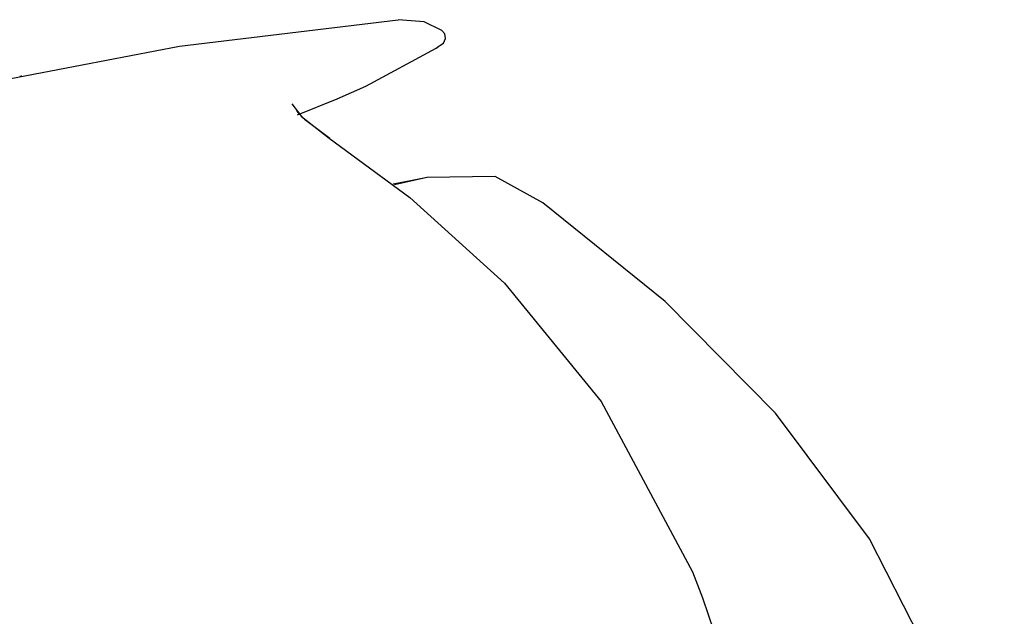
# Model space of a CAD drawing. Units: millimetres. Extents: x -395 to -2, y 7 to 287.
# Drawn here: x -44 to -41, y 101 to 103 of the extents above; entities that cross this region are included whole.
import ezdxf

# ---------------------------------------------------------------- set-up
doc = ezdxf.new("R2010")
doc.units = ezdxf.units.MM
doc.linetypes.add('PHANTOM', pattern=[15, 7.5, -1.5, 1.5, -1.5, 1.5, -1.5])

# ---------------------------------------------------------------- blocks, each defined once
blk = doc.blocks.new('VIS_UWR_01_10015')
at = {"color": 112, "linetype": 'PHANTOM'}
blk.add_line((-42.3269, 101.4319), (-42.328, 101.4314), dxfattribs=at)
for points in [[(-44.3432, 102.8871), (-43.8411, 102.9828), (-43.1956, 103.0612)], [(-43.0672, 103.0294), (-43.119, 103.055), (-43.1956, 103.0612)], [(-43.0732, 102.9849), (-43.0626, 102.9918), (-43.0563, 103.0052), (-43.0588, 103.0199), (-43.0672, 103.0294)], [(-43.2915, 102.8654), (-43.0843, 102.9775), (-43.0762, 102.9829), (-43.0733, 102.9849)], [(-44.3122, 102.8933), (-44.3065, 102.8945), (-44.3061, 102.8946), (-44.3061, 102.8946), (-44.3061, 102.8946), (-44.3061, 102.8946), (-44.3061, 102.8946), (-44.3061, 102.8946), (-44.3061, 102.8946), (-44.3065, 102.8945), (-44.3122, 102.8933)], [(-44.3122, 102.8932), (-44.3065, 102.8944), (-44.3061, 102.8945), (-44.3061, 102.8945), (-44.3061, 102.8945), (-44.3061, 102.8945), (-44.3061, 102.8945), (-44.3061, 102.8945), (-44.3061, 102.8945), (-44.3061, 102.8945), (-44.3065, 102.8944), (-44.3122, 102.8933)], [(-43.4928, 102.7807), (-43.376, 102.8274), (-43.2915, 102.8654)], [(-43.5096, 102.8132), (-43.4815, 102.7755), (-43.3992, 102.7111)], [(-43.4961, 102.7933), (-43.495, 102.7911), (-43.4912, 102.7863), (-43.4719, 102.7678), (-43.3976, 102.7114)], [(-43.3992, 102.7111), (-43.1614, 102.5362), (-42.8826, 102.2836)], [(-42.7689, 102.5206), (-42.91, 102.5983), (-43.1108, 102.5955)], [(-43.1108, 102.5955), (-43.1547, 102.5867), (-43.2107, 102.5755)], [(-43.1108, 102.5955), (-43.1118, 102.5951), (-43.1156, 102.5941), (-43.2065, 102.5737)], [(-41.4083, 100.5176), (-41.5579, 101.0429), (-41.8063, 101.5289), (-42.0836, 101.9), (-42.4085, 102.2299), (-42.7689, 102.5206)], [(-42.8826, 102.2836), (-42.5972, 101.9346), (-42.328, 101.4314)], [(-42.328, 101.4314), (-42.2987, 101.3551), (-42.2649, 101.2567)]]:
    blk.add_lwpolyline(points, dxfattribs=at)

msp = doc.modelspace()

# ---------------------------------------------------------------- block references
at = {"color": 7}
msp.add_blockref('VIS_UWR_01_10015', (0, 0), dxfattribs=at)

doc.saveas('drawing.dxf')
